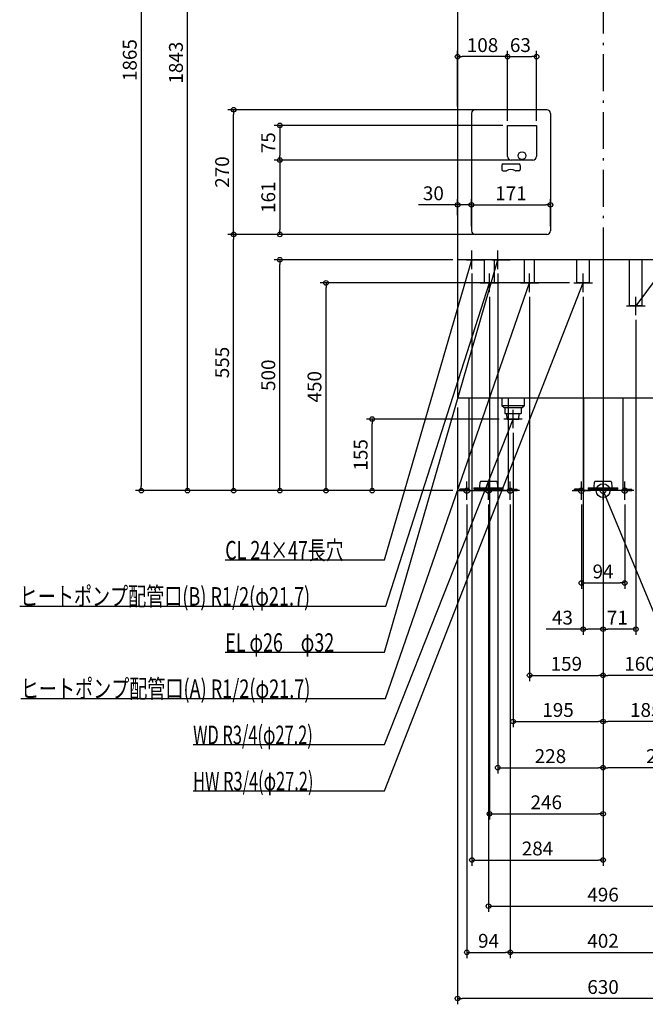
# Model space of a CAD drawing. Extents: x -1263 to 1223, y -1112 to 2421.
# Drawn here: x -1263 to 92, y -1112 to 1020 of the extents above; entities that cross this region are included whole.
import ezdxf

# ---------------------------------------------------------------- set-up
doc = ezdxf.new("R2010")
doc.units = 0
doc.header["$MEASUREMENT"] = 0
doc.linetypes.add('DASHDOT', pattern=[125, 80, -20, 5, -20])
doc.layers.get('0').update_dxf_attribs({"color": 3, "linetype": 'CONTINUOUS'})
doc.layers.get('DEFPOINTS').update_dxf_attribs({"linetype": 'CONTINUOUS'})
for name, color, linetype in [('ARRANGE', 1, 'CONTINUOUS'), ('BASIS', 6, 'CONTINUOUS'), ('DETAIL', 5, 'CONTINUOUS'), ('FIX', 11, 'CONTINUOUS'), ('NOTE', 4, 'CONTINUOUS'), ('OUTLINE', 3, 'CONTINUOUS'), ('SIZE', 30, 'CONTINUOUS'), ('SYMBOLLINE', 15, 'CONTINUOUS')]:
    doc.layers.add(name, color=color, linetype=linetype)
doc.styles.add('STANDARD1', font='MONOTXT', dxfattribs={"bigfont": 'BIGFONT'})
doc.dimstyles.get("Standard").update_dxf_attribs({"dimtxt": 0.18, "dimasz": 0.18, "dimexe": 0.18, "dimexo": 0.0625, "dimgap": 0.09, "dimtad": 0, "dimtih": 1, "dimtoh": 1, "dimdec": 3, "dimzin": 0, "dimdsep": 46, "dimtxsty": 'STANDARD1', "dimcen": 0.09, "dimadec": 0, "dimazin": 0, "dimtfac": 1, "dimtdec": 3, "dimtofl": 0, "dimtmove": 2, "dimatfit": 3, "dimfxl": 1, "dimtolj": 1, "dimtzin": 12, "dimarcsym": 0})

# ---------------------------------------------------------------- blocks, each defined once
blk = doc.blocks.new('_ORIGIN')
at = {"color": 0, "linetype": 'ByBlock'}
blk.add_line((0, 0), (-1, 0), dxfattribs=at)
blk.add_circle((0, 0), 0.5, dxfattribs=at)
blk = doc.blocks.new('*D17')
at = {"layer": 'DEFPOINTS', "color": 0, "linetype": 'Continuous', "transparency": 16777216}
for p in [(315, 200), (-315, 190), (-315, -1100)]:
    blk.add_point(p, dxfattribs=at)
at = {"layer": 'SIZE', "color": 0, "linetype": 'Continuous', "lineweight": -2, "transparency": 16777216}
for p, q in [((-315, 180), (-315, -1112.5)), ((315, 190), (315, -1112.5)), ((305, -1100), (-305, -1100))]:
    blk.add_line(p, q, dxfattribs=at)
at = {"layer": 'SIZE', "color": 0, "linetype": 'Continuous', "lineweight": -2, "transparency": 16777216, "xscale": 10, "yscale": 10, "zscale": 10, "rotation": 180}
blk.add_blockref('_ORIGIN', (-315, -1100), dxfattribs=at)
at = {"layer": 'SIZE', "color": 0, "linetype": 'Continuous', "lineweight": -2, "transparency": 16777216, "xscale": 10, "yscale": 10, "zscale": 10}
blk.add_blockref('_ORIGIN', (315, -1100), dxfattribs=at)
at = {"layer": 'SIZE', "color": 0, "linetype": 'Continuous', "transparency": 16777216, "insert": (0, -1075), "char_height": 30, "attachment_point": 5}
blk.add_mtext('\\A1;630', dxfattribs=at)
blk = doc.blocks.new('*D18')
at = {"layer": 'DEFPOINTS', "color": 0, "linetype": 'Continuous', "transparency": 16777216}
for p in [(-295, -20), (-201, -20), (-201, -1000)]:
    blk.add_point(p, dxfattribs=at)
at = {"layer": 'SIZE', "color": 0, "linetype": 'Continuous', "lineweight": -2, "transparency": 16777216}
for p, q in [((-295, -30), (-295, -1012.5)), ((-201, -30), (-201, -1012.5)), ((-285, -1000), (-211, -1000))]:
    blk.add_line(p, q, dxfattribs=at)
at = {"layer": 'SIZE', "color": 0, "linetype": 'Continuous', "lineweight": -2, "transparency": 16777216, "xscale": 10, "yscale": 10, "zscale": 10, "rotation": 180}
blk.add_blockref('_ORIGIN', (-295, -1000), dxfattribs=at)
at = {"layer": 'SIZE', "color": 0, "linetype": 'Continuous', "lineweight": -2, "transparency": 16777216, "xscale": 10, "yscale": 10, "zscale": 10}
blk.add_blockref('_ORIGIN', (-201, -1000), dxfattribs=at)
at = {"layer": 'SIZE', "color": 0, "linetype": 'Continuous', "transparency": 16777216, "insert": (-248, -975), "char_height": 30, "attachment_point": 5}
blk.add_mtext('\\A1;94', dxfattribs=at)
blk = doc.blocks.new('*D19')
at = {"layer": 'DEFPOINTS', "color": 0, "linetype": 'Continuous', "transparency": 16777216}
for p in [(-201, -20), (201, -20), (201, -1000)]:
    blk.add_point(p, dxfattribs=at)
at = {"layer": 'SIZE', "color": 0, "linetype": 'Continuous', "lineweight": -2, "transparency": 16777216}
for p, q in [((-201, -30), (-201, -1012.5)), ((201, -30), (201, -1012.5)), ((-191, -1000), (191, -1000))]:
    blk.add_line(p, q, dxfattribs=at)
at = {"layer": 'SIZE', "color": 0, "linetype": 'Continuous', "lineweight": -2, "transparency": 16777216, "xscale": 10, "yscale": 10, "zscale": 10, "rotation": 180}
blk.add_blockref('_ORIGIN', (-201, -1000), dxfattribs=at)
at = {"layer": 'SIZE', "color": 0, "linetype": 'Continuous', "lineweight": -2, "transparency": 16777216, "xscale": 10, "yscale": 10, "zscale": 10}
blk.add_blockref('_ORIGIN', (201, -1000), dxfattribs=at)
at = {"layer": 'SIZE', "color": 0, "linetype": 'Continuous', "transparency": 16777216, "insert": (0, -975), "char_height": 30, "attachment_point": 5}
blk.add_mtext('\\A1;402', dxfattribs=at)
blk = doc.blocks.new('*D21')
at = {"layer": 'DEFPOINTS', "color": 0, "linetype": 'Continuous', "transparency": 16777216}
for p in [(-248, -20), (248, -20), (248, -900)]:
    blk.add_point(p, dxfattribs=at)
at = {"layer": 'SIZE', "color": 0, "linetype": 'Continuous', "lineweight": -2, "transparency": 16777216}
for p, q in [((-248, -30), (-248, -912.5)), ((248, -30), (248, -912.5)), ((-238, -900), (238, -900))]:
    blk.add_line(p, q, dxfattribs=at)
at = {"layer": 'SIZE', "color": 0, "linetype": 'Continuous', "lineweight": -2, "transparency": 16777216, "xscale": 10, "yscale": 10, "zscale": 10, "rotation": 180}
blk.add_blockref('_ORIGIN', (-248, -900), dxfattribs=at)
at = {"layer": 'SIZE', "color": 0, "linetype": 'Continuous', "lineweight": -2, "transparency": 16777216, "xscale": 10, "yscale": 10, "zscale": 10}
blk.add_blockref('_ORIGIN', (248, -900), dxfattribs=at)
at = {"layer": 'SIZE', "color": 0, "linetype": 'Continuous', "transparency": 16777216, "insert": (0, -875), "char_height": 30, "attachment_point": 5}
blk.add_mtext('\\A1;496', dxfattribs=at)
blk = doc.blocks.new('*D22')
at = {"layer": 'DEFPOINTS', "color": 0, "linetype": 'Continuous', "transparency": 16777216}
for p in [(-284, 480), (0, 322), (0, -800)]:
    blk.add_point(p, dxfattribs=at)
at = {"layer": 'SIZE', "color": 0, "linetype": 'Continuous', "lineweight": -2, "transparency": 16777216}
for p, q in [((-284, 470), (-284, -812.5)), ((0, 312), (0, -812.5)), ((-274, -800), (-10, -800))]:
    blk.add_line(p, q, dxfattribs=at)
at = {"layer": 'SIZE', "color": 0, "linetype": 'Continuous', "lineweight": -2, "transparency": 16777216, "xscale": 10, "yscale": 10, "zscale": 10, "rotation": 180}
blk.add_blockref('_ORIGIN', (-284, -800), dxfattribs=at)
at = {"layer": 'SIZE', "color": 0, "linetype": 'Continuous', "lineweight": -2, "transparency": 16777216, "xscale": 10, "yscale": 10, "zscale": 10}
blk.add_blockref('_ORIGIN', (0, -800), dxfattribs=at)
at = {"layer": 'SIZE', "color": 0, "linetype": 'Continuous', "transparency": 16777216, "insert": (-142, -775), "char_height": 30, "attachment_point": 5}
blk.add_mtext('\\A1;284', dxfattribs=at)
blk = doc.blocks.new('*D23')
at = {"layer": 'DEFPOINTS', "color": 0, "linetype": 'Continuous', "transparency": 16777216}
for p in [(-246, 430), (0, 322), (0, -700)]:
    blk.add_point(p, dxfattribs=at)
at = {"layer": 'SIZE', "color": 0, "linetype": 'Continuous', "lineweight": -2, "transparency": 16777216}
for p, q in [((-246, 420), (-246, -712.5)), ((0, 312), (0, -712.5)), ((-236, -700), (-10, -700))]:
    blk.add_line(p, q, dxfattribs=at)
at = {"layer": 'SIZE', "color": 0, "linetype": 'Continuous', "lineweight": -2, "transparency": 16777216, "xscale": 10, "yscale": 10, "zscale": 10, "rotation": 180}
blk.add_blockref('_ORIGIN', (-246, -700), dxfattribs=at)
at = {"layer": 'SIZE', "color": 0, "linetype": 'Continuous', "lineweight": -2, "transparency": 16777216, "xscale": 10, "yscale": 10, "zscale": 10}
blk.add_blockref('_ORIGIN', (0, -700), dxfattribs=at)
at = {"layer": 'SIZE', "color": 0, "linetype": 'Continuous', "transparency": 16777216, "insert": (-123, -675), "char_height": 30, "attachment_point": 5}
blk.add_mtext('\\A1;246', dxfattribs=at)
blk = doc.blocks.new('*D24')
at = {"layer": 'DEFPOINTS', "color": 0, "linetype": 'Continuous', "transparency": 16777216}
for p in [(255, 430), (0, 351), (0, -600)]:
    blk.add_point(p, dxfattribs=at)
at = {"layer": 'SIZE', "color": 0, "linetype": 'Continuous', "lineweight": -2, "transparency": 16777216}
for p, q in [((255, 420), (255, -612.5)), ((0, 341), (0, -612.5)), ((245, -600), (10, -600))]:
    blk.add_line(p, q, dxfattribs=at)
at = {"layer": 'SIZE', "color": 0, "linetype": 'Continuous', "lineweight": -2, "transparency": 16777216, "xscale": 10, "yscale": 10, "zscale": 10, "rotation": 180}
blk.add_blockref('_ORIGIN', (0, -600), dxfattribs=at)
at = {"layer": 'SIZE', "color": 0, "linetype": 'Continuous', "lineweight": -2, "transparency": 16777216, "xscale": 10, "yscale": 10, "zscale": 10}
blk.add_blockref('_ORIGIN', (255, -600), dxfattribs=at)
at = {"layer": 'SIZE', "color": 0, "linetype": 'Continuous', "transparency": 16777216, "insert": (127.5, -575), "char_height": 30, "attachment_point": 5}
blk.add_mtext('\\A1;255', dxfattribs=at)
blk = doc.blocks.new('*D25')
at = {"layer": 'DEFPOINTS', "color": 0, "linetype": 'Continuous', "transparency": 16777216}
for p in [(185, 430), (0, -60), (0, -500)]:
    blk.add_point(p, dxfattribs=at)
at = {"layer": 'SIZE', "color": 0, "linetype": 'Continuous', "lineweight": -2, "transparency": 16777216}
for p, q in [((185, 420), (185, -512.5)), ((0, -70), (0, -512.5)), ((175, -500), (10, -500))]:
    blk.add_line(p, q, dxfattribs=at)
at = {"layer": 'SIZE', "color": 0, "linetype": 'Continuous', "lineweight": -2, "transparency": 16777216, "xscale": 10, "yscale": 10, "zscale": 10, "rotation": 180}
blk.add_blockref('_ORIGIN', (0, -500), dxfattribs=at)
at = {"layer": 'SIZE', "color": 0, "linetype": 'Continuous', "lineweight": -2, "transparency": 16777216, "xscale": 10, "yscale": 10, "zscale": 10}
blk.add_blockref('_ORIGIN', (185, -500), dxfattribs=at)
at = {"layer": 'SIZE', "color": 0, "linetype": 'Continuous', "transparency": 16777216, "insert": (92.5, -475), "char_height": 30, "attachment_point": 5}
blk.add_mtext('\\A1;185', dxfattribs=at)
blk = doc.blocks.new('*D26')
at = {"layer": 'DEFPOINTS', "color": 0, "linetype": 'Continuous', "transparency": 16777216}
for p in [(160, 152), (0, -60), (0, -400)]:
    blk.add_point(p, dxfattribs=at)
at = {"layer": 'SIZE', "color": 0, "linetype": 'Continuous', "lineweight": -2, "transparency": 16777216}
for p, q in [((160, 142), (160, -412.5)), ((0, -70), (0, -412.5)), ((150, -400), (10, -400))]:
    blk.add_line(p, q, dxfattribs=at)
at = {"layer": 'SIZE', "color": 0, "linetype": 'Continuous', "lineweight": -2, "transparency": 16777216, "xscale": 10, "yscale": 10, "zscale": 10, "rotation": 180}
blk.add_blockref('_ORIGIN', (0, -400), dxfattribs=at)
at = {"layer": 'SIZE', "color": 0, "linetype": 'Continuous', "lineweight": -2, "transparency": 16777216, "xscale": 10, "yscale": 10, "zscale": 10}
blk.add_blockref('_ORIGIN', (160, -400), dxfattribs=at)
at = {"layer": 'SIZE', "color": 0, "linetype": 'Continuous', "transparency": 16777216, "insert": (80, -375), "char_height": 30, "attachment_point": 5}
blk.add_mtext('\\A1;160', dxfattribs=at)
blk = doc.blocks.new('*D27')
at = {"layer": 'DEFPOINTS', "color": 0, "linetype": 'Continuous', "transparency": 16777216}
for p in [(-195, 135), (0, -60), (0, -500)]:
    blk.add_point(p, dxfattribs=at)
at = {"layer": 'SIZE', "color": 0, "linetype": 'Continuous', "lineweight": -2, "transparency": 16777216}
for p, q in [((-195, 125), (-195, -512.5)), ((0, -70), (0, -512.5)), ((-185, -500), (-10, -500))]:
    blk.add_line(p, q, dxfattribs=at)
at = {"layer": 'SIZE', "color": 0, "linetype": 'Continuous', "lineweight": -2, "transparency": 16777216, "xscale": 10, "yscale": 10, "zscale": 10, "rotation": 180}
blk.add_blockref('_ORIGIN', (-195, -500), dxfattribs=at)
at = {"layer": 'SIZE', "color": 0, "linetype": 'Continuous', "lineweight": -2, "transparency": 16777216, "xscale": 10, "yscale": 10, "zscale": 10}
blk.add_blockref('_ORIGIN', (0, -500), dxfattribs=at)
at = {"layer": 'SIZE', "color": 0, "linetype": 'Continuous', "transparency": 16777216, "insert": (-97.5, -475), "char_height": 30, "attachment_point": 5}
blk.add_mtext('\\A1;195', dxfattribs=at)
blk = doc.blocks.new('*D28')
at = {"layer": 'DEFPOINTS', "color": 0, "linetype": 'Continuous', "transparency": 16777216}
for p in [(-228, 480), (0, 426), (0, -600)]:
    blk.add_point(p, dxfattribs=at)
at = {"layer": 'SIZE', "color": 0, "linetype": 'Continuous', "lineweight": -2, "transparency": 16777216}
for p, q in [((-228, 470), (-228, -612.5)), ((0, 416), (0, -612.5)), ((-218, -600), (-10, -600))]:
    blk.add_line(p, q, dxfattribs=at)
at = {"layer": 'SIZE', "color": 0, "linetype": 'Continuous', "lineweight": -2, "transparency": 16777216, "xscale": 10, "yscale": 10, "zscale": 10, "rotation": 180}
blk.add_blockref('_ORIGIN', (-228, -600), dxfattribs=at)
at = {"layer": 'SIZE', "color": 0, "linetype": 'Continuous', "lineweight": -2, "transparency": 16777216, "xscale": 10, "yscale": 10, "zscale": 10}
blk.add_blockref('_ORIGIN', (0, -600), dxfattribs=at)
at = {"layer": 'SIZE', "color": 0, "linetype": 'Continuous', "transparency": 16777216, "insert": (-114, -575), "char_height": 30, "attachment_point": 5}
blk.add_mtext('\\A1;228', dxfattribs=at)
blk = doc.blocks.new('*D29')
at = {"layer": 'DEFPOINTS', "color": 0, "linetype": 'Continuous', "transparency": 16777216}
for p in [(-159, 430), (0, -60), (0, -400)]:
    blk.add_point(p, dxfattribs=at)
at = {"layer": 'SIZE', "color": 0, "linetype": 'Continuous', "lineweight": -2, "transparency": 16777216}
for p, q in [((-159, 420), (-159, -412.5)), ((0, -70), (0, -412.5)), ((-149, -400), (-10, -400))]:
    blk.add_line(p, q, dxfattribs=at)
at = {"layer": 'SIZE', "color": 0, "linetype": 'Continuous', "lineweight": -2, "transparency": 16777216, "xscale": 10, "yscale": 10, "zscale": 10, "rotation": 180}
blk.add_blockref('_ORIGIN', (-159, -400), dxfattribs=at)
at = {"layer": 'SIZE', "color": 0, "linetype": 'Continuous', "lineweight": -2, "transparency": 16777216, "xscale": 10, "yscale": 10, "zscale": 10}
blk.add_blockref('_ORIGIN', (0, -400), dxfattribs=at)
at = {"layer": 'SIZE', "color": 0, "linetype": 'Continuous', "transparency": 16777216, "insert": (-79.5, -375), "char_height": 30, "attachment_point": 5}
blk.add_mtext('\\A1;159', dxfattribs=at)
blk = doc.blocks.new('*D30')
at = {"layer": 'DEFPOINTS', "color": 0, "linetype": 'Continuous', "transparency": 16777216}
for p in [(-47, -20), (47, -20), (47, -200)]:
    blk.add_point(p, dxfattribs=at)
at = {"layer": 'SIZE', "color": 0, "linetype": 'Continuous', "lineweight": -2, "transparency": 16777216}
for p, q in [((-47, -30), (-47, -212.5)), ((47, -30), (47, -212.5)), ((-37, -200), (37, -200))]:
    blk.add_line(p, q, dxfattribs=at)
at = {"layer": 'SIZE', "color": 0, "linetype": 'Continuous', "lineweight": -2, "transparency": 16777216, "xscale": 10, "yscale": 10, "zscale": 10, "rotation": 180}
blk.add_blockref('_ORIGIN', (-47, -200), dxfattribs=at)
at = {"layer": 'SIZE', "color": 0, "linetype": 'Continuous', "lineweight": -2, "transparency": 16777216, "xscale": 10, "yscale": 10, "zscale": 10}
blk.add_blockref('_ORIGIN', (47, -200), dxfattribs=at)
at = {"layer": 'SIZE', "color": 0, "linetype": 'Continuous', "transparency": 16777216, "insert": (0, -175), "char_height": 30, "attachment_point": 5}
blk.add_mtext('\\A1;94', dxfattribs=at)
blk = doc.blocks.new('*D31')
at = {"layer": 'DEFPOINTS', "color": 0, "linetype": 'Continuous', "transparency": 16777216}
for p in [(0, 473), (-43, 430), (0, -300)]:
    blk.add_point(p, dxfattribs=at)
at = {"layer": 'SIZE', "color": 0, "linetype": 'Continuous', "lineweight": -2, "transparency": 16777216}
for p, q in [((0, 463), (0, -312.5)), ((-43, 420), (-43, -312.5)), ((-43, -300), (-123, -300)), ((-10, -300), (-33, -300))]:
    blk.add_line(p, q, dxfattribs=at)
at = {"layer": 'SIZE', "color": 0, "linetype": 'Continuous', "lineweight": -2, "transparency": 16777216, "xscale": 10, "yscale": 10, "zscale": 10, "rotation": 180}
blk.add_blockref('_ORIGIN', (-43, -300), dxfattribs=at)
at = {"layer": 'SIZE', "color": 0, "linetype": 'Continuous', "lineweight": -2, "transparency": 16777216, "xscale": 10, "yscale": 10, "zscale": 10}
blk.add_blockref('_ORIGIN', (0, -300), dxfattribs=at)
at = {"layer": 'SIZE', "color": 0, "linetype": 'Continuous', "transparency": 16777216, "insert": (-88, -275), "char_height": 30, "attachment_point": 5}
blk.add_mtext('\\A1;43', dxfattribs=at)
blk = doc.blocks.new('*D32')
at = {"layer": 'DEFPOINTS', "color": 0, "linetype": 'Continuous', "transparency": 16777216}
for p in [(0, 534), (71, 380), (0, -300)]:
    blk.add_point(p, dxfattribs=at)
at = {"layer": 'SIZE', "color": 0, "linetype": 'Continuous', "lineweight": -2, "transparency": 16777216}
for p, q in [((0, 524), (0, -312.5)), ((71, 370), (71, -312.5)), ((61, -300), (10, -300))]:
    blk.add_line(p, q, dxfattribs=at)
at = {"layer": 'SIZE', "color": 0, "linetype": 'Continuous', "lineweight": -2, "transparency": 16777216, "xscale": 10, "yscale": 10, "zscale": 10, "rotation": 180}
blk.add_blockref('_ORIGIN', (0, -300), dxfattribs=at)
at = {"layer": 'SIZE', "color": 0, "linetype": 'Continuous', "lineweight": -2, "transparency": 16777216, "xscale": 10, "yscale": 10, "zscale": 10}
blk.add_blockref('_ORIGIN', (71, -300), dxfattribs=at)
at = {"layer": 'SIZE', "color": 0, "linetype": 'Continuous', "transparency": 16777216, "insert": (31, -275), "char_height": 30, "attachment_point": 5}
blk.add_mtext('\\A1;71', dxfattribs=at)
blk = doc.blocks.new('*D33')
at = {"layer": 'DEFPOINTS', "color": 0, "linetype": 'Continuous', "transparency": 16777216}
for p in [(-500, 155), (-215, 155), (-315, 0)]:
    blk.add_point(p, dxfattribs=at)
at = {"layer": 'SIZE', "color": 0, "linetype": 'Continuous', "lineweight": -2, "transparency": 16777216}
for p, q in [((-225, 155), (-512.5, 155)), ((-500, 10), (-500, 145)), ((-325, 0), (-512.5, 0))]:
    blk.add_line(p, q, dxfattribs=at)
at = {"layer": 'SIZE', "color": 0, "linetype": 'Continuous', "lineweight": -2, "transparency": 16777216, "xscale": 10, "yscale": 10, "zscale": 10}
for p, rotation in [((-500, 155), 90), ((-500, 0), 270)]:
    blk.add_blockref('_ORIGIN', p, dxfattribs=dict(at, rotation=rotation))
at = {"layer": 'SIZE', "color": 0, "linetype": 'Continuous', "transparency": 16777216, "insert": (-525, 77.5), "char_height": 30, "attachment_point": 5, "rotation": 90}
blk.add_mtext('\\A1;155', dxfattribs=at)
blk = doc.blocks.new('*D34')
at = {"layer": 'DEFPOINTS', "color": 0, "linetype": 'Continuous', "transparency": 16777216}
for p in [(-600, 450), (-63, 450), (-315, 0)]:
    blk.add_point(p, dxfattribs=at)
at = {"layer": 'SIZE', "color": 0, "linetype": 'Continuous', "lineweight": -2, "transparency": 16777216}
for p, q in [((-73, 450), (-612.5, 450)), ((-600, 10), (-600, 440)), ((-325, 0), (-612.5, 0))]:
    blk.add_line(p, q, dxfattribs=at)
at = {"layer": 'SIZE', "color": 0, "linetype": 'Continuous', "lineweight": -2, "transparency": 16777216, "xscale": 10, "yscale": 10, "zscale": 10}
for p, rotation in [((-600, 450), 90), ((-600, 0), 270)]:
    blk.add_blockref('_ORIGIN', p, dxfattribs=dict(at, rotation=rotation))
at = {"layer": 'SIZE', "color": 0, "linetype": 'Continuous', "transparency": 16777216, "insert": (-625, 225), "char_height": 30, "attachment_point": 5, "rotation": 90}
blk.add_mtext('\\A1;450', dxfattribs=at)
blk = doc.blocks.new('*D35')
at = {"layer": 'DEFPOINTS', "color": 0, "linetype": 'Continuous', "transparency": 16777216}
for p in [(-700, 500), (-315, 500), (-315, 0)]:
    blk.add_point(p, dxfattribs=at)
at = {"layer": 'SIZE', "color": 0, "linetype": 'Continuous', "lineweight": -2, "transparency": 16777216}
for p, q in [((-325, 500), (-712.5, 500)), ((-700, 10), (-700, 490)), ((-325, 0), (-712.5, 0))]:
    blk.add_line(p, q, dxfattribs=at)
at = {"layer": 'SIZE', "color": 0, "linetype": 'Continuous', "lineweight": -2, "transparency": 16777216, "xscale": 10, "yscale": 10, "zscale": 10}
for p, rotation in [((-700, 500), 90), ((-700, 0), 270)]:
    blk.add_blockref('_ORIGIN', p, dxfattribs=dict(at, rotation=rotation))
at = {"layer": 'SIZE', "color": 0, "linetype": 'Continuous', "transparency": 16777216, "insert": (-725, 250), "char_height": 30, "attachment_point": 5, "rotation": 90}
blk.add_mtext('\\A1;500', dxfattribs=at)
blk = doc.blocks.new('*D36')
at = {"layer": 'DEFPOINTS', "color": 0, "linetype": 'Continuous', "transparency": 16777216}
for p in [(-800, 555), (-264, 555), (-315, 0)]:
    blk.add_point(p, dxfattribs=at)
at = {"layer": 'SIZE', "color": 0, "linetype": 'Continuous', "lineweight": -2, "transparency": 16777216}
for p, q in [((-274, 555), (-812.5, 555)), ((-800, 10), (-800, 545)), ((-325, 0), (-812.5, 0))]:
    blk.add_line(p, q, dxfattribs=at)
at = {"layer": 'SIZE', "color": 0, "linetype": 'Continuous', "lineweight": -2, "transparency": 16777216, "xscale": 10, "yscale": 10, "zscale": 10}
for p, rotation in [((-800, 555), 90), ((-800, 0), 270)]:
    blk.add_blockref('_ORIGIN', p, dxfattribs=dict(at, rotation=rotation))
at = {"layer": 'SIZE', "color": 0, "linetype": 'Continuous', "transparency": 16777216, "insert": (-825, 277.5), "char_height": 30, "attachment_point": 5, "rotation": 90}
blk.add_mtext('\\A1;555', dxfattribs=at)
blk = doc.blocks.new('*D37')
at = {"layer": 'DEFPOINTS', "color": 0, "linetype": 'Continuous', "transparency": 16777216}
for p in [(-800, 825), (-224, 825), (-277, 555)]:
    blk.add_point(p, dxfattribs=at)
at = {"layer": 'SIZE', "color": 0, "linetype": 'Continuous', "lineweight": -2, "transparency": 16777216}
for p, q in [((-234, 825), (-812.5, 825)), ((-800, 565), (-800, 815)), ((-287, 555), (-812.5, 555))]:
    blk.add_line(p, q, dxfattribs=at)
at = {"layer": 'SIZE', "color": 0, "linetype": 'Continuous', "lineweight": -2, "transparency": 16777216, "xscale": 10, "yscale": 10, "zscale": 10}
for p, rotation in [((-800, 825), 90), ((-800, 555), 270)]:
    blk.add_blockref('_ORIGIN', p, dxfattribs=dict(at, rotation=rotation))
at = {"layer": 'SIZE', "color": 0, "linetype": 'Continuous', "transparency": 16777216, "insert": (-825, 690), "char_height": 30, "attachment_point": 5, "rotation": 90}
blk.add_mtext('\\A1;270', dxfattribs=at)
blk = doc.blocks.new('*D38')
at = {"layer": 'DEFPOINTS', "color": 0, "linetype": 'Continuous', "transparency": 16777216}
for p in [(-199, 716), (-700, 555), (-262, 555)]:
    blk.add_point(p, dxfattribs=at)
at = {"layer": 'SIZE', "color": 0, "linetype": 'Continuous', "lineweight": -2, "transparency": 16777216}
for p, q in [((-209, 716), (-712.5, 716)), ((-700, 706), (-700, 565)), ((-272, 555), (-712.5, 555))]:
    blk.add_line(p, q, dxfattribs=at)
at = {"layer": 'SIZE', "color": 0, "linetype": 'Continuous', "lineweight": -2, "transparency": 16777216, "xscale": 10, "yscale": 10, "zscale": 10}
for p, rotation in [((-700, 716), 90), ((-700, 555), 270)]:
    blk.add_blockref('_ORIGIN', p, dxfattribs=dict(at, rotation=rotation))
at = {"layer": 'SIZE', "color": 0, "linetype": 'Continuous', "transparency": 16777216, "insert": (-725, 635.5), "char_height": 30, "attachment_point": 5, "rotation": 90}
blk.add_mtext('\\A1;161', dxfattribs=at)
blk = doc.blocks.new('*D39')
at = {"layer": 'DEFPOINTS', "color": 0, "linetype": 'Continuous', "transparency": 16777216}
for p in [(-207, 791), (-700, 716), (-193, 716)]:
    blk.add_point(p, dxfattribs=at)
at = {"layer": 'SIZE', "color": 0, "linetype": 'Continuous', "lineweight": -2, "transparency": 16777216}
for p, q in [((-217, 791), (-712.5, 791)), ((-700, 781), (-700, 726)), ((-203, 716), (-712.5, 716))]:
    blk.add_line(p, q, dxfattribs=at)
at = {"layer": 'SIZE', "color": 0, "linetype": 'Continuous', "lineweight": -2, "transparency": 16777216, "xscale": 10, "yscale": 10, "zscale": 10}
for p, rotation in [((-700, 791), 90), ((-700, 716), 270)]:
    blk.add_blockref('_ORIGIN', p, dxfattribs=dict(at, rotation=rotation))
at = {"layer": 'SIZE', "color": 0, "linetype": 'Continuous', "transparency": 16777216, "insert": (-725, 753.5), "char_height": 30, "attachment_point": 5, "rotation": 90}
blk.add_mtext('\\A1;75', dxfattribs=at)
blk = doc.blocks.new('*D40')
at = {"layer": 'DEFPOINTS', "color": 0, "linetype": 'Continuous', "transparency": 16777216}
for p in [(-114, 619), (-285, 563), (-114, 563)]:
    blk.add_point(p, dxfattribs=at)
at = {"layer": 'SIZE', "color": 0, "linetype": 'Continuous', "lineweight": -2, "transparency": 16777216}
for p, q in [((-285, 573), (-285, 631.5)), ((-275, 619), (-124, 619)), ((-114, 573), (-114, 631.5))]:
    blk.add_line(p, q, dxfattribs=at)
at = {"layer": 'SIZE', "color": 0, "linetype": 'Continuous', "lineweight": -2, "transparency": 16777216, "xscale": 10, "yscale": 10, "zscale": 10, "rotation": 180}
blk.add_blockref('_ORIGIN', (-285, 619), dxfattribs=at)
at = {"layer": 'SIZE', "color": 0, "linetype": 'Continuous', "lineweight": -2, "transparency": 16777216, "xscale": 10, "yscale": 10, "zscale": 10}
blk.add_blockref('_ORIGIN', (-114, 619), dxfattribs=at)
at = {"layer": 'SIZE', "color": 0, "linetype": 'Continuous', "transparency": 16777216, "insert": (-199.5, 644), "char_height": 30, "attachment_point": 5}
blk.add_mtext('\\A1;171', dxfattribs=at)
blk = doc.blocks.new('*D41')
at = {"layer": 'DEFPOINTS', "color": 0, "linetype": 'Continuous', "transparency": 16777216}
for p in [(-315, 619), (-315, 587), (-285, 563)]:
    blk.add_point(p, dxfattribs=at)
at = {"layer": 'SIZE', "color": 0, "linetype": 'Continuous', "lineweight": -2, "transparency": 16777216}
for p, q in [((-325, 619), (-400, 619)), ((-315, 597), (-315, 631.5)), ((-285, 619), (-315, 619)), ((-285, 573), (-285, 631.5)), ((-275, 619), (-265, 619))]:
    blk.add_line(p, q, dxfattribs=at)
at = {"layer": 'SIZE', "color": 0, "linetype": 'Continuous', "lineweight": -2, "transparency": 16777216, "xscale": 10, "yscale": 10, "zscale": 10}
blk.add_blockref('_ORIGIN', (-315, 619), dxfattribs=at)
at = {"layer": 'SIZE', "color": 0, "linetype": 'Continuous', "lineweight": -2, "transparency": 16777216, "xscale": 10, "yscale": 10, "zscale": 10, "rotation": 180}
blk.add_blockref('_ORIGIN', (-285, 619), dxfattribs=at)
at = {"layer": 'SIZE', "color": 0, "linetype": 'Continuous', "transparency": 16777216, "insert": (-367.5, 644), "char_height": 30, "attachment_point": 5}
blk.add_mtext('\\A1;30', dxfattribs=at)
blk = doc.blocks.new('*D42')
at = {"layer": 'DEFPOINTS', "color": 0, "linetype": 'Continuous', "transparency": 16777216}
for p in [(-315, 940), (-315, 822), (-207, 791)]:
    blk.add_point(p, dxfattribs=at)
at = {"layer": 'SIZE', "color": 0, "linetype": 'Continuous', "lineweight": -2, "transparency": 16777216}
for p, q in [((-315, 832), (-315, 952.5)), ((-217, 940), (-305, 940)), ((-207, 801), (-207, 952.5))]:
    blk.add_line(p, q, dxfattribs=at)
at = {"layer": 'SIZE', "color": 0, "linetype": 'Continuous', "lineweight": -2, "transparency": 16777216, "xscale": 10, "yscale": 10, "zscale": 10, "rotation": 180}
blk.add_blockref('_ORIGIN', (-315, 940), dxfattribs=at)
at = {"layer": 'SIZE', "color": 0, "linetype": 'Continuous', "lineweight": -2, "transparency": 16777216, "xscale": 10, "yscale": 10, "zscale": 10}
blk.add_blockref('_ORIGIN', (-207, 940), dxfattribs=at)
at = {"layer": 'SIZE', "color": 0, "linetype": 'Continuous', "transparency": 16777216, "insert": (-261, 965), "char_height": 30, "attachment_point": 5}
blk.add_mtext('\\A1;108', dxfattribs=at)
blk = doc.blocks.new('*D43')
at = {"layer": 'DEFPOINTS', "color": 0, "linetype": 'Continuous', "transparency": 16777216}
for p in [(-144, 940), (-207, 791), (-144, 791)]:
    blk.add_point(p, dxfattribs=at)
at = {"layer": 'SIZE', "color": 0, "linetype": 'Continuous', "lineweight": -2, "transparency": 16777216}
for p, q in [((-207, 801), (-207, 952.5)), ((-197, 940), (-154, 940)), ((-144, 801), (-144, 952.5))]:
    blk.add_line(p, q, dxfattribs=at)
at = {"layer": 'SIZE', "color": 0, "linetype": 'Continuous', "lineweight": -2, "transparency": 16777216, "xscale": 10, "yscale": 10, "zscale": 10, "rotation": 180}
blk.add_blockref('_ORIGIN', (-207, 940), dxfattribs=at)
at = {"layer": 'SIZE', "color": 0, "linetype": 'Continuous', "lineweight": -2, "transparency": 16777216, "xscale": 10, "yscale": 10, "zscale": 10}
blk.add_blockref('_ORIGIN', (-144, 940), dxfattribs=at)
at = {"layer": 'SIZE', "color": 0, "linetype": 'Continuous', "transparency": 16777216, "insert": (-179, 965), "char_height": 30, "attachment_point": 5}
blk.add_mtext('\\A1;63', dxfattribs=at)
blk = doc.blocks.new('*D44')
at = {"layer": 'DEFPOINTS', "color": 0, "linetype": 'Continuous', "transparency": 16777216}
for p in [(-900, 1843), (-50, 1843), (-315, 0)]:
    blk.add_point(p, dxfattribs=at)
at = {"layer": 'SIZE', "color": 0, "linetype": 'Continuous', "lineweight": -2, "transparency": 16777216}
for p, q in [((-60, 1843), (-912.5, 1843)), ((-900, 10), (-900, 1833)), ((-325, 0), (-912.5, 0))]:
    blk.add_line(p, q, dxfattribs=at)
at = {"layer": 'SIZE', "color": 0, "linetype": 'Continuous', "lineweight": -2, "transparency": 16777216, "xscale": 10, "yscale": 10, "zscale": 10}
for p, rotation in [((-900, 1843), 90), ((-900, 0), 270)]:
    blk.add_blockref('_ORIGIN', p, dxfattribs=dict(at, rotation=rotation))
at = {"layer": 'SIZE', "color": 0, "linetype": 'Continuous', "transparency": 16777216, "insert": (-925, 927), "char_height": 30, "attachment_point": 5, "rotation": 90}
blk.add_mtext('\\A1;1843', dxfattribs=at)
blk = doc.blocks.new('*D45')
at = {"layer": 'DEFPOINTS', "color": 0, "linetype": 'Continuous', "transparency": 16777216}
for p in [(-40, 1865), (-315, 0), (-1000, 0)]:
    blk.add_point(p, dxfattribs=at)
at = {"layer": 'SIZE', "color": 0, "linetype": 'Continuous', "lineweight": -2, "transparency": 16777216}
for p, q in [((-50, 1865), (-1012.5, 1865)), ((-1000, 1855), (-1000, 10)), ((-325, 0), (-1012.5, 0))]:
    blk.add_line(p, q, dxfattribs=at)
at = {"layer": 'SIZE', "color": 0, "linetype": 'Continuous', "lineweight": -2, "transparency": 16777216, "xscale": 10, "yscale": 10, "zscale": 10}
for p, rotation in [((-1000, 1865), 90), ((-1000, 0), 270)]:
    blk.add_blockref('_ORIGIN', p, dxfattribs=dict(at, rotation=rotation))
at = {"layer": 'SIZE', "color": 0, "linetype": 'Continuous', "transparency": 16777216, "insert": (-1025, 932.5), "char_height": 30, "attachment_point": 5, "rotation": 90}
blk.add_mtext('\\A1;1865', dxfattribs=at)

msp = doc.modelspace()

# ---------------------------------------------------------------- linework, layer by layer
at = {"layer": 'ARRANGE', "linetype": 'Continuous'}
msp.add_circle((0, 0), 15, dxfattribs=at)
at = {"layer": 'BASIS', "linetype": 'DASHDOT'}
msp.add_line((0, 2070), (0, -60), dxfattribs=at)
at = {"layer": 'DETAIL', "linetype": 'Continuous'}
for p, q in [((-315, 1820), (-315, 200)), ((-207, 791), (-144, 791)), ((-207, 724), (-207, 791)), ((-144, 791), (-144, 724)), ((-152, 716), (-199, 716)), ((315, 500), (-315, 500)), ((-256.85, 450), (-256.85, 500)), ((-235.15, 450), (-235.15, 500)), ((-169.85, 450), (-169.85, 500)), ((-148.15, 450), (-148.15, 500)), ((-56.6, 450), (-56.6, 500)), ((-29.4, 450), (-29.4, 500)), ((57.4, 400), (57.4, 500)), ((84.6, 400), (84.6, 500)), ((-235.15, 450), (-256.85, 450)), ((-148.15, 450), (-169.85, 450)), ((-29.4, 450), (-56.6, 450)), ((84.6, 400), (57.4, 400)), ((315, 200), (-315, 200)), ((-290.5, 200), (-290.5, 0)), ((-219, 200), (-219, 184)), ((-171, 200), (-171, 184)), ((-42.5, 200), (-42.5, 0)), ((42.5, 200), (42.5, 0)), ((-171, 184), (-219, 184)), ((-215, 180), (-219, 184)), ((-215, 180), (-175, 180)), ((-212.78305, 180), (-212.78305, 167)), ((-177.21695, 180), (-177.21695, 167)), ((-175, 180), (-171, 184)), ((-212.78305, 167), (-177.21695, 167)), ((-207.875, 155), (-208.625, 167)), ((-207.6875, 155), (-182.3125, 155)), ((-205.5, 155), (-205.5, 0)), ((-182.125, 155), (-181.375, 167)), ((-290.5, 0), (-205.5, 0)), ((-279.9, 6.4), (-279.9, 3.2)), ((-279.9, 6.4), (-216.1, 6.4)), ((-279.9, 3.2), (-216.1, 3.2)), ((-267.2, 8.4), (-266.34486, 18.17431)), ((-267.2, 6.4), (-267.2, 8.4)), ((-231.64753, 20), (-264.35247, 20)), ((-229.65514, 18.17431), (-228.8, 8.4)), ((-228.8, 8.4), (-228.8, 6.4)), ((-216.1, 3.2), (-216.1, 6.4)), ((42.5, 0), (-42.5, 0)), ((-31.9, 6.4), (-31.9, 3.2)), ((-31.9, 6.4), (31.9, 6.4)), ((-31.9, 3.2), (31.9, 3.2)), ((-19.2, 8.4), (-18.34486, 18.17431)), ((-19.2, 6.4), (-19.2, 8.4)), ((16.35247, 20), (-16.35247, 20)), ((18.34486, 18.17431), (19.2, 8.4)), ((19.2, 8.4), (19.2, 6.4)), ((31.9, 3.2), (31.9, 6.4))]:
    msp.add_line(p, q, dxfattribs=at)
at = {"layer": 'DETAIL', "color": 5, "linetype": 'Continuous'}
for p, q in [((-285, 817), (-285, 563)), ((-122, 825), (-277, 825)), ((-114, 817), (-114, 563)), ((-219.5, 704.5), (-219.5, 695.5)), ((-216.5, 707.5), (-182.5, 707.5)), ((-179.5, 704.5), (-179.5, 695.5)), ((-216.5, 692.5), (-210.85782, 692.5)), ((-182.5, 692.5), (-188.14218, 692.5)), ((-122, 555), (-277, 555))]:
    msp.add_line(p, q, dxfattribs=at)
at = {"layer": 'DETAIL', "linetype": 'Continuous'}
msp.add_circle((-175.5, 725.45), 8.5, dxfattribs=at)
msp.add_circle((-175.5, 725.45), 8.5, dxfattribs=at)
at = {"layer": 'DETAIL', "color": 5, "linetype": 'Continuous'}
for centre, radius, start, end in [((-277, 817), 8, 90, 180), ((-122, 817), 8, 0, 90), ((-216.5, 704.5), 3, 90, 180), ((-182.5, 704.5), 3, 0, 90), ((-216.5, 695.5), 3, 180, 270), ((-210.85782, 695.5), 3, 270, 299.59184579), ((-199.5, 675.5), 20, 60.40815421, 119.59184579), ((-188.14218, 695.5), 3, 240.40815421, 270), ((-182.5, 695.5), 3, 270, 0), ((-277, 563), 8, 180, 270), ((-122, 563), 8, 270, 0)]:
    msp.add_arc(centre, radius, start, end, dxfattribs=at)
at = {"layer": 'DETAIL', "linetype": 'Continuous'}
for centre, radius, start, end in [((-199, 724), 8, 180, 270), ((-152, 724), 8, 270, 0), ((-264.35247, 18), 2, 90, 175), ((-231.64753, 18), 2, 5, 90), ((-16.35247, 18), 2, 90, 175), ((16.35247, 18), 2, 5, 90)]:
    msp.add_arc(centre, radius, start, end, dxfattribs=at)
at = {"layer": 'FIX', "linetype": 'Continuous'}
for centre in [(-295, 0), (-248, 0), (-201, 0), (-47, 0), (0, 0), (47, 0)]:
    msp.add_circle(centre, 6, dxfattribs=at)
at = {"layer": 'NOTE', "linetype": 'Continuous'}
for p, q in [((439.42407, 899.35858), (71, 400)), ((-284, 480), (-284, 520)), ((-228, 480), (-228, 520)), ((-473.46524, -150), (-284, 500)), ((-473.46524, -350), (-228, 500)), ((-296, 500), (-256, 500)), ((-284, 500), (-285.03756, 498.29019)), ((-284, 500), (-284.04365, 498.00048)), ((-241, 500), (-201, 500)), ((-228, 500), (-229.0333, 498.28761)), ((-228, 500), (-228.03867, 498.00037)), ((-246, 430), (-246, 470)), ((-159, 430), (-159, 470)), ((-43, 430), (-43, 470)), ((-473.46524, -650), (-43, 450)), ((-471, -450), (-159, 450)), ((-470.2615, -250), (-246, 450)), ((-266, 450), (-226, 450)), ((-246, 450), (-247.08236, 448.31819)), ((-246, 450), (-246.09645, 448.00233)), ((-179, 450), (-139, 450)), ((-159, 450), (-160.12185, 448.34427)), ((-159, 450), (-159.14368, 448.00517)), ((-63, 450), (-23, 450)), ((-43, 450), (-44.18605, 448.38963)), ((-43, 450), (-43.22197, 448.01236)), ((71, 380), (71, 420)), ((51, 400), (91, 400)), ((71, 400), (71.77806, 401.84245)), ((71, 400), (72.59505, 401.20657)), ((-195, 135), (-195, 175)), ((-473.46524, -550), (-195, 155)), ((-175, 155), (-215, 155)), ((-195, 155), (-196.19114, 153.39339)), ((-195, 155), (-195.22826, 153.01307)), ((-315, 0), (-275, 0)), ((-295, -20), (-295, 20)), ((-248, -20), (-248, 20)), ((-181, 0), (-221, 0)), ((-201, -20), (-201, 20)), ((-67, 0), (-27, 0)), ((-47, -20), (-47, 20)), ((20, 0), (-20, 0)), ((0, -20), (0, 20)), ((415, -1000), (0, 0)), ((0, 0), (1.21859, -1.58589)), ((0, 0), (0.26238, -1.98271)), ((67, 0), (27, 0)), ((47, -20), (47, 20)), ((-228, 0), (-268, 0)), ((-818.16528, -150), (-473.46524, -150)), ((-1263.36523, -250), (-470.2615, -250)), ((-818.16528, -350), (-473.46524, -350)), ((-1260.90002, -450), (-471, -450)), ((-887.76526, -550), (-473.46524, -550)), ((-887.76526, -650), (-473.46524, -650))]:
    msp.add_line(p, q, dxfattribs=at)
at = {"layer": 'OUTLINE', "linetype": 'Continuous'}
for p, q in [((-315, 1820), (-315, 200)), ((315, 500), (-315, 500)), ((315, 200), (-315, 200)), ((-290.5, 200), (-290.5, 0)), ((-205.5, 200), (-205.5, 0)), ((-42.5, 200), (-42.5, 0)), ((42.5, 200), (42.5, 0)), ((-290.5, 0), (-205.5, 0)), ((42.5, 0), (-42.5, 0))]:
    msp.add_line(p, q, dxfattribs=at)
at = {"layer": 'SYMBOLLINE', "linetype": 'Continuous'}
for p, q in [((-290.5, 3.2), (-310, 3.2)), ((-310, 0), (-310, 3.2)), ((-310, 0), (-310, 3.2)), ((-290.5, 3.2), (-310, 3.2)), ((-290.5, 0), (-310, 0)), ((-290.5, 0), (-310, 0)), ((-205.5, 3.2), (-186, 3.2)), ((-205.5, 3.2), (-186, 3.2)), ((-205.5, 0), (-186, 0)), ((-205.5, 0), (-186, 0)), ((-186, 0), (-186, 3.2)), ((-186, 0), (-186, 3.2)), ((-42.5, 3.2), (-62, 3.2)), ((-62, 0), (-62, 3.2)), ((-62, 0), (-62, 3.2)), ((-42.5, 3.2), (-62, 3.2)), ((-42.5, 0), (-62, 0)), ((-42.5, 0), (-62, 0)), ((42.5, 3.2), (62, 3.2)), ((42.5, 0), (62, 0)), ((42.5, 0), (62, 0)), ((62, 0), (62, 3.2)), ((62, 0), (62, 3.2))]:
    msp.add_line(p, q, dxfattribs=at)

# ---------------------------------------------------------------- texts
at = {"layer": 'NOTE', "linetype": 'Continuous', "style": 'STANDARD1'}
for s, rotation, width, p in [('CL 24×47長穴', 0.0000025, 0.708824, (-818.16522, -149.00002)), ('ヒートポンプ配管口(B) R1/2(φ21.7)', 0.0000025, 0.717188, (-1263.36523, -249.00003)), ('EL φ26\u3000φ32', 0.0000025, 0.708824, (-818.16522, -349)), ('ヒートポンプ配管口(A) R1/2(φ21.7)', 359.99999567, 0.717188, (-1260.90002, -448.99994)), ('WD R3/4(φ27.2)', 0.0000025, 0.65, (-887.7652, -549)), ('HW R3/4(φ27.2)', 0.0000025, 0.65, (-887.7652, -649))]:
    msp.add_text(s, height=40, rotation=rotation, dxfattribs=dict(at, width=width)).set_placement(p)

# ---------------------------------------------------------------- dimensions: what is measured, and where the dimension line sits
at = {"layer": 'SIZE', "linetype": 'Continuous'}
for base, p1, p2, picture, middle in [((-1000, 0), (-40, 1865), (-315, 0), '*D45', (-1025, 932.5)), ((-800, 825), (-277, 555), (-224, 825), '*D37', (-825, 690)), ((-700, 716), (-207, 791), (-193, 716), '*D39', (-725, 753.5)), ((-700, 555), (-199, 716), (-262, 555), '*D38', (-725, 635.5)), ((-800, 555), (-315, 0), (-264, 555), '*D36', (-825, 277.5)), ((-700, 500), (-315, 0), (-315, 500), '*D35', (-725, 250)), ((-600, 450), (-315, 0), (-63, 450), '*D34', (-625, 225)), ((-500, 155), (-315, 0), (-215, 155), '*D33', (-525, 77.5))]:
    dim = msp.add_linear_dim(base=base, p1=p1, p2=p2, angle=90, dimstyle='STANDARD', override={"dimtxt": 30, "dimasz": 10, "dimexe": 12.5, "dimexo": 10, "dimgap": 10, "dimtad": 3, "dimtih": 0, "dimtoh": 0, "dimdec": 4, "dimzin": 12, "dimtxsty": 'STANDARD', "dimblk1": 'ORIGIN', "dimblk2": 'ORIGIN', "dimsah": 1, "dimcen": 2.5, "dimtfac": 0.714286, "dimtdec": 4, "dimtofl": 1, "dimtmove": 0, "dimldrblk": 'ORIGIN', "dimtzin": 0}, dxfattribs=at)
    dim.commit()
    dim.dimension.update_dxf_attribs({"geometry": picture, "text_midpoint": middle})
for base, p1, p2, angle, picture, middle in [((-900, 1843), (-315, 0), (-50, 1843), 90, '*D44', (-900, 927)), ((-315, -1100), (315, 200), (-315, 190), 180, '*D17', (0, -1100))]:
    dim = msp.add_linear_dim(base=base, p1=p1, p2=p2, angle=angle, dimstyle='STANDARD', override={"dimtxt": 30, "dimasz": 10, "dimexe": 12.5, "dimexo": 10, "dimgap": 10, "dimtad": 3, "dimtih": 0, "dimtoh": 0, "dimdec": 4, "dimzin": 12, "dimtxsty": 'STANDARD', "dimblk1": 'ORIGIN', "dimblk2": 'ORIGIN', "dimsah": 1, "dimcen": 2.5, "dimtfac": 0.714286, "dimtdec": 4, "dimtofl": 1, "dimtmove": 0, "dimldrblk": 'ORIGIN', "dimtzin": 0}, dxfattribs=at)
    dim.commit()
    dim.dimension.update_dxf_attribs({"geometry": picture, "text_midpoint": middle, "dimtype": 160})
for base, p1, p2, picture, middle in [((-315, 940), (-207, 791), (-315, 822), '*D42', (-261, 965)), ((-315, 619), (-285, 563), (-315, 587), '*D41', (-367.5, 644)), ((-114, 619), (-285, 563), (-114, 563), '*D40', (-199.5, 644)), ((0, -800), (-284, 480), (0, 322), '*D22', (-142, -775)), ((0, -600), (-228, 480), (0, 426), '*D28', (-114, -575)), ((0, -700), (-246, 430), (0, 322), '*D23', (-123, -675)), ((0, -400), (-159, 430), (0, -60), '*D29', (-79.5, -375)), ((0, -600), (255, 430), (0, 351), '*D24', (127.5, -575)), ((0, -500), (185, 430), (0, -60), '*D25', (92.5, -475)), ((0, -400), (160, 152), (0, -60), '*D26', (80, -375)), ((0, -500), (-195, 135), (0, -60), '*D27', (-97.5, -475)), ((-201, -1000), (-295, -20), (-201, -20), '*D18', (-248, -975)), ((248, -900), (-248, -20), (248, -20), '*D21', (0, -875)), ((201, -1000), (-201, -20), (201, -20), '*D19', (0, -975)), ((47, -200), (-47, -20), (47, -20), '*D30', (0, -175))]:
    dim = msp.add_linear_dim(base=base, p1=p1, p2=p2, dimstyle='STANDARD', override={"dimtxt": 30, "dimasz": 10, "dimexe": 12.5, "dimexo": 10, "dimgap": 10, "dimtad": 3, "dimtih": 0, "dimtoh": 0, "dimdec": 4, "dimzin": 12, "dimtxsty": 'STANDARD', "dimblk1": 'ORIGIN', "dimblk2": 'ORIGIN', "dimsah": 1, "dimcen": 2.5, "dimtfac": 0.714286, "dimtdec": 4, "dimtofl": 1, "dimtmove": 0, "dimldrblk": 'ORIGIN', "dimtzin": 0}, dxfattribs=at)
    dim.commit()
    dim.dimension.update_dxf_attribs({"geometry": picture, "text_midpoint": middle})
for base, p1, p2, picture, middle in [((-144, 940), (-207, 791), (-144, 791), '*D43', (-179, 940)), ((0, -300), (71, 380), (0, 534), '*D32', (31, -300)), ((0, -300), (-43, 430), (0, 473), '*D31', (-88, -300))]:
    dim = msp.add_linear_dim(base=base, p1=p1, p2=p2, dimstyle='STANDARD', override={"dimtxt": 30, "dimasz": 10, "dimexe": 12.5, "dimexo": 10, "dimgap": 10, "dimtad": 3, "dimtih": 0, "dimtoh": 0, "dimdec": 4, "dimzin": 12, "dimtxsty": 'STANDARD', "dimblk1": 'ORIGIN', "dimblk2": 'ORIGIN', "dimsah": 1, "dimcen": 2.5, "dimtfac": 0.714286, "dimtdec": 4, "dimtofl": 1, "dimtmove": 0, "dimldrblk": 'ORIGIN', "dimtzin": 0}, dxfattribs=at)
    dim.commit()
    dim.dimension.update_dxf_attribs({"geometry": picture, "text_midpoint": middle, "dimtype": 160})

doc.saveas('drawing.dxf')
